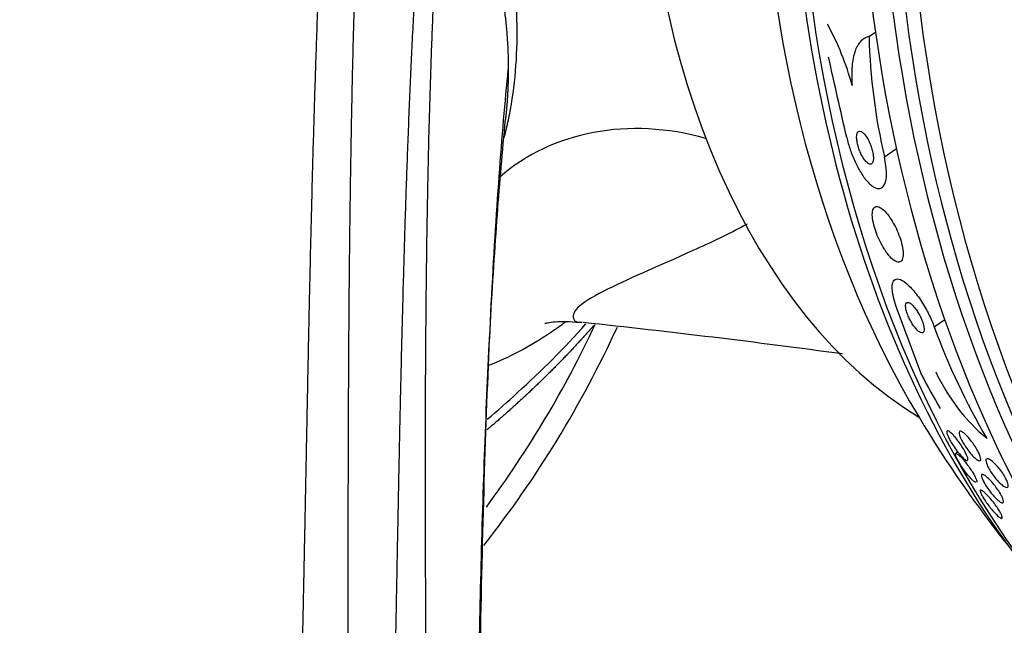
# Model space of a CAD drawing. Units: millimetres. Extents: x 0 to 1300, y 0 to 1742.
# Drawn here: x 763 to 786, y 421 to 436 of the extents above; entities that cross this region are included whole.
import ezdxf
from ezdxf import colors
from ezdxf.entities.mleader import LeaderData, LeaderLine
from ezdxf.math import Vec2, Vec3

# ---------------------------------------------------------------- set-up
doc = ezdxf.new("R2010")
doc.units = ezdxf.units.MM
doc.layers.add('DV5_Défaut', color=7, linetype='Continuous')
doc.layers.add('Défaut', color=7, linetype='Continuous')

# ---------------------------------------------------------------- blocks, each defined once
blk = doc.blocks.new('_DOT')
at = {"color": 0}
blk.add_line((0, 0), (-1, 0), dxfattribs=at)
at = {"color": 0, "const_width": 0.333}
blk.add_lwpolyline([(-0.1665, 0, 1), (0.1665, 0, 1)], format="xyb", close=True, dxfattribs=at)
blk = doc.blocks.new('SE4')
at = {"layer": 'DV5_Défaut', "color": 7, "linetype": 'Continuous'}
for p, q in [((783.142, 435.182), (783.294, 435.29)), ((783.505, 432.348), (783.789, 432.549)), ((784.388, 427.2), (783.792, 428.803)), ((784.679, 428.344), (784.925, 428.519)), ((785.223, 425.415), (785.182, 425.359))]:
    blk.add_line(p, q, dxfattribs=at)
for centre, radius, start, end in [((776.481, 432.354), 6.485, 14.9699, 28.7943), ((797.35, 435.559), 14.212, 181.5203, 193.059), ((-1088.791, 9.767), 1918.628, 12.737829, 12.795667), ((753.183, 211.245), 218.442, 82.28203, 83.89519), ((754.042, 438.979), 25.5, 321.7661, 335.3465), ((754.042, 438.979), 25, 323.4831, 334.9709), ((799.872, 433.902), 16.178, 200.0919, 210.3879), ((788.92, 429.268), 4.65, 205.2035, 229.7677), ((808.743, 440.907), 28.5, 211.0286, 218.502)]:
    blk.add_arc(centre, radius, start, end, dxfattribs=at)
for centre, major_axis, ratio, start_param, end_param in [((801.274, 440.907), (0, -26.834), 0.642788, 3.3662, 6.058578), ((800.776, 440.907), (0, 26.588), 0.642788, 0.33441, 2.807182), ((800.316, 440.907), (0, 26.346), 0.642788, 0.333358, 2.808234), ((799.55, 440.907), (0, -25.906), 0.642788, 3.540799, 5.883979), ((796.486, 440.907), (0, 23.645), 0.642788, 0.603819, 2.537774), ((787.976, 440.907), (0, 15.75), 0.642788, 0.369802, 2.771791), ((794.411, 440.907), (0, 21.5), 0.642788, 0.818534, 2.323059), ((796.869, 440.907), (0, 23.976), 0.642788, 1.150275, 2.602422), ((778.584, 427.7), (4.724, -3.535), 0.840314, 2.003137, 2.965604), ((794.707, 430.948), (-8.948, 12.611), 0.69697, 1.381118, 1.438833)]:
    blk.add_ellipse(centre, major_axis=major_axis, ratio=ratio, start_param=start_param, end_param=end_param, dxfattribs=at)
for points, knots in [([(774.555, 432.81), (774.59, 432.941), (774.623, 433.078), (774.791, 433.87), (774.861, 434.586), (774.854, 436.025), (774.779, 436.742), (774.384, 438.849), (773.886, 440.205), (772.915, 442.673), (772.458, 443.771), (772.151, 444.737)], [0, 0, 0, 0, 0.034755, 0.034755, 0.195629, 0.195629, 0.356503, 0.356503, 0.678252, 0.678252, 1, 1, 1, 1]), ([(783.142, 435.182), (783.071, 435.167), (783.008, 435.131), (782.897, 435.017), (782.85, 434.937), (782.779, 434.74), (782.755, 434.619), (782.731, 434.347), (782.732, 434.195), (782.746, 434.029)], [0, 0, 0, 0, 0.25, 0.25, 0.5, 0.5, 0.75, 0.75, 1, 1, 1, 1]), ([(770.968, 365.454), (771.088, 371.03), (771.42, 378.427), (771.962, 385.965), (772.25, 388.175), (772.413, 389.037), (772.639, 390.534), (773.088, 395.258), (773.441, 401.255), (773.597, 406.65), (773.719, 409.09), (773.821, 410.7), (773.907, 415.028), (773.984, 421.744), (774.218, 429.21), (774.503, 432.906), (774.649, 434.407)], [0, 0, 0, 0, 0.20757, 0.273605, 0.28186, 0.290114, 0.306623, 0.339641, 0.471713, 0.537749, 0.554258, 0.570767, 0.603785, 0.735857, 0.867928, 1, 1, 1, 1]), ([(770.972, 365.625), (770.998, 366.711), (771.04, 368.4), (771.128, 370.967), (771.211, 373.019), (771.285, 374.652), (771.346, 375.895), (771.4, 376.928), (771.452, 377.894), (771.511, 378.925), (771.578, 380.039), (771.662, 381.372), (771.759, 382.842), (771.875, 384.368), (772.006, 385.73), (772.15, 387.054), (772.384, 388.309), (772.53, 389.388), (772.642, 390.337), (772.742, 391.323), (772.845, 392.486), (772.97, 393.992), (773.11, 395.892), (773.258, 398.246), (773.396, 400.956), (773.51, 404.013), (773.623, 407.385), (773.825, 410.695), (773.852, 413.856), (773.902, 416.821), (773.946, 419.834), (774.01, 422.832), (774.101, 425.757), (774.225, 428.514), (774.394, 431.118), (774.512, 432.446), (774.585, 433.236)], [0, 0, 0, 0, 0.037827, 0.070036, 0.096787, 0.117093, 0.132783, 0.14455, 0.15665, 0.169874, 0.18421, 0.19964, 0.221437, 0.241355, 0.259316, 0.275532, 0.293739, 0.307415, 0.317772, 0.330335, 0.345208, 0.362431, 0.388348, 0.418895, 0.454547, 0.495304, 0.541119, 0.591769, 0.633028, 0.677403, 0.724787, 0.775023, 0.827929, 0.883265, 0.94074, 1, 1, 1, 1]), ([(783.222, 432.206), (783.231, 432.221), (783.239, 432.242), (783.243, 432.269), (783.247, 432.296), (783.247, 432.329), (783.244, 432.366), (783.241, 432.4), (783.235, 432.438), (783.226, 432.477), (783.218, 432.514), (783.206, 432.553), (783.194, 432.59), (783.18, 432.628), (783.165, 432.666), (783.149, 432.701), (783.131, 432.739), (783.111, 432.775), (783.092, 432.806), (783.07, 432.841), (783.047, 432.871), (783.026, 432.894), (783.002, 432.92), (782.978, 432.939), (782.957, 432.949), (782.934, 432.959), (782.914, 432.96), (782.897, 432.95), (782.881, 432.941), (782.868, 432.922), (782.861, 432.893), (782.854, 432.868), (782.851, 432.836), (782.852, 432.797), (782.853, 432.764), (782.858, 432.727), (782.866, 432.687), (782.873, 432.651), (782.883, 432.613), (782.894, 432.575), (782.906, 432.537), (782.92, 432.499), (782.936, 432.463), (782.952, 432.425), (782.97, 432.388), (782.989, 432.356), (783.01, 432.319), (783.032, 432.287), (783.053, 432.261), (783.077, 432.232), (783.1, 432.21), (783.122, 432.196), (783.146, 432.181), (783.168, 432.175), (783.186, 432.179), (783.2, 432.182), (783.212, 432.191), (783.222, 432.206)], [0, 0, 0, 0, 0.049345, 0.049345, 0.049345, 0.098979, 0.098979, 0.098979, 0.144868, 0.144868, 0.144868, 0.188665, 0.188665, 0.188665, 0.23414, 0.23414, 0.23414, 0.284197, 0.284197, 0.284197, 0.340603, 0.340603, 0.340603, 0.403216, 0.403216, 0.403216, 0.468852, 0.468852, 0.468852, 0.531598, 0.531598, 0.531598, 0.586504, 0.586504, 0.586504, 0.633762, 0.633762, 0.633762, 0.677474, 0.677474, 0.677474, 0.721971, 0.721971, 0.721971, 0.770518, 0.770518, 0.770518, 0.825241, 0.825241, 0.825241, 0.886518, 0.886518, 0.886518, 0.951826, 0.951826, 0.951826, 1, 1, 1, 1]), ([(782.619, 432.806), (782.629, 432.759), (782.642, 432.711), (782.655, 432.663), (782.683, 432.566), (782.716, 432.468), (782.753, 432.376), (782.792, 432.28), (782.834, 432.187), (782.879, 432.104), (782.928, 432.01), (782.981, 431.926), (783.033, 431.856), (783.091, 431.778), (783.15, 431.715), (783.205, 431.672), (783.265, 431.625), (783.322, 431.601), (783.372, 431.601), (783.421, 431.601), (783.464, 431.626), (783.495, 431.677), (783.524, 431.723), (783.544, 431.791), (783.551, 431.878), (783.557, 431.953), (783.554, 432.044), (783.542, 432.142), (783.534, 432.207), (783.521, 432.277), (783.505, 432.348)], [0, 0, 0, 0, 0.044407, 0.044407, 0.044407, 0.134469, 0.134469, 0.134469, 0.229261, 0.229261, 0.229261, 0.336125, 0.336125, 0.336125, 0.456512, 0.456512, 0.456512, 0.586476, 0.586476, 0.586476, 0.715718, 0.715718, 0.715718, 0.832644, 0.832644, 0.832644, 0.933346, 0.933346, 0.933346, 1, 1, 1, 1]), ([(783.543, 430.117), (783.588, 430.053), (783.634, 429.999), (783.676, 429.959), (783.719, 429.919), (783.759, 429.892), (783.794, 429.879), (783.832, 429.865), (783.865, 429.867), (783.89, 429.886), (783.915, 429.905), (783.933, 429.941), (783.942, 429.991), (783.949, 430.037), (783.949, 430.096), (783.94, 430.165), (783.932, 430.224), (783.918, 430.292), (783.898, 430.362), (783.879, 430.425), (783.856, 430.492), (783.829, 430.557), (783.803, 430.622), (783.772, 430.685), (783.741, 430.744), (783.708, 430.807), (783.672, 430.866), (783.637, 430.917), (783.598, 430.975), (783.558, 431.024), (783.52, 431.064), (783.478, 431.108), (783.438, 431.141), (783.401, 431.161), (783.362, 431.182), (783.326, 431.188), (783.298, 431.179), (783.269, 431.169), (783.247, 431.142), (783.234, 431.1), (783.222, 431.06), (783.218, 431.006), (783.223, 430.94), (783.228, 430.883), (783.24, 430.816), (783.258, 430.745), (783.274, 430.683), (783.295, 430.615), (783.32, 430.549), (783.344, 430.485), (783.372, 430.421), (783.402, 430.36), (783.433, 430.297), (783.466, 430.236), (783.5, 430.183), (783.515, 430.16), (783.529, 430.138), (783.543, 430.117)], [0, 0, 0, 0, 0.061535, 0.061535, 0.061535, 0.122852, 0.122852, 0.122852, 0.187918, 0.187918, 0.187918, 0.251596, 0.251596, 0.251596, 0.308604, 0.308604, 0.308604, 0.357892, 0.357892, 0.357892, 0.402642, 0.402642, 0.402642, 0.446999, 0.446999, 0.446999, 0.494318, 0.494318, 0.494318, 0.546975, 0.546975, 0.546975, 0.606001, 0.606001, 0.606001, 0.670098, 0.670098, 0.670098, 0.734856, 0.734856, 0.734856, 0.79434, 0.79434, 0.79434, 0.845586, 0.845586, 0.845586, 0.890841, 0.890841, 0.890841, 0.934561, 0.934561, 0.934561, 0.980603, 0.980603, 0.980603, 1, 1, 1, 1]), ([(780.278, 430.766), (779.84, 430.531), (779.407, 430.327), (778.164, 429.763), (777.414, 429.455), (776.619, 429.042), (776.409, 428.913), (776.168, 428.685), (776.166, 428.585), (776.207, 428.487), (776.245, 428.463), (776.311, 428.456)], [0, 0, 0, 0, 0.174329, 0.174329, 0.528273, 0.528273, 0.705245, 0.705245, 0.882218, 0.882218, 1, 1, 1, 1]), ([(783.792, 428.803), (783.77, 428.864), (783.751, 428.924), (783.735, 428.98), (783.714, 429.059), (783.699, 429.131), (783.693, 429.192), (783.685, 429.259), (783.687, 429.316), (783.696, 429.359), (783.707, 429.408), (783.727, 429.442), (783.756, 429.459), (783.788, 429.479), (783.83, 429.478), (783.881, 429.459), (783.934, 429.438), (783.998, 429.395), (784.066, 429.332), (784.133, 429.27), (784.207, 429.186), (784.28, 429.087), (784.345, 428.999), (784.413, 428.895), (784.474, 428.785), (784.528, 428.691), (784.578, 428.589), (784.62, 428.491), (784.642, 428.441), (784.661, 428.392), (784.679, 428.344)], [0, 0, 0, 0, 0.063208, 0.063208, 0.063208, 0.151908, 0.151908, 0.151908, 0.248819, 0.248819, 0.248819, 0.358297, 0.358297, 0.358297, 0.481048, 0.481048, 0.481048, 0.611836, 0.611836, 0.611836, 0.739495, 0.739495, 0.739495, 0.853266, 0.853266, 0.853266, 0.951291, 0.951291, 0.951291, 1, 1, 1, 1]), ([(784.435, 428.24), (784.44, 428.258), (784.442, 428.282), (784.44, 428.311), (784.437, 428.341), (784.43, 428.377), (784.419, 428.416), (784.408, 428.451), (784.394, 428.491), (784.377, 428.53), (784.362, 428.565), (784.344, 428.602), (784.325, 428.637), (784.306, 428.671), (784.286, 428.705), (784.266, 428.735), (784.244, 428.767), (784.222, 428.796), (784.2, 428.821), (784.177, 428.849), (784.154, 428.871), (784.133, 428.888), (784.109, 428.907), (784.087, 428.919), (784.069, 428.923), (784.05, 428.928), (784.033, 428.924), (784.022, 428.911), (784.011, 428.899), (784.004, 428.877), (784.004, 428.846), (784.004, 428.819), (784.008, 428.783), (784.018, 428.743), (784.027, 428.708), (784.04, 428.668), (784.056, 428.628), (784.07, 428.592), (784.087, 428.555), (784.106, 428.519), (784.123, 428.484), (784.143, 428.45), (784.163, 428.419), (784.184, 428.386), (784.205, 428.355), (784.226, 428.329), (784.25, 428.3), (784.272, 428.275), (784.294, 428.255), (784.317, 428.234), (784.34, 428.218), (784.359, 428.21), (784.38, 428.201), (784.398, 428.2), (784.412, 428.208), (784.422, 428.214), (784.43, 428.225), (784.435, 428.24)], [0, 0, 0, 0, 0.053862, 0.053862, 0.053862, 0.108109, 0.108109, 0.108109, 0.156922, 0.156922, 0.156922, 0.20134, 0.20134, 0.20134, 0.2455, 0.2455, 0.2455, 0.292835, 0.292835, 0.292835, 0.345758, 0.345758, 0.345758, 0.405274, 0.405274, 0.405274, 0.469914, 0.469914, 0.469914, 0.534977, 0.534977, 0.534977, 0.594359, 0.594359, 0.594359, 0.64528, 0.64528, 0.64528, 0.690265, 0.690265, 0.690265, 0.733865, 0.733865, 0.733865, 0.77993, 0.77993, 0.77993, 0.83121, 0.83121, 0.83121, 0.889131, 0.889131, 0.889131, 0.95283, 0.95283, 0.95283, 1, 1, 1, 1]), ([(775.993, 428.453), (775.884, 428.373), (775.776, 428.297), (775.148, 427.872), (774.649, 427.614), (774.186, 427.436)], [0, 0, 0, 0, 0.171722, 0.171722, 1, 1, 1, 1]), ([(775.514, 428.429), (775.514, 428.429), (775.516, 428.43), (775.564, 428.443), (775.735, 428.467), (775.988, 428.482), (776.206, 428.463), (776.321, 428.453)], [0, 0, 0, 0, 0.036278, 0.321723, 0.579071, 0.814733, 1, 1, 1, 1]), ([(774.155, 426.169), (774.395, 426.374), (775.201, 427.084), (775.977, 427.854), (776.474, 428.414)], [0, 0, 0, 0, 0.294365, 1, 1, 1, 1]), ([(785.458, 425.2), (785.448, 425.197), (785.432, 425.203), (785.412, 425.216), (785.392, 425.229), (785.368, 425.249), (785.341, 425.276), (785.312, 425.305), (785.28, 425.341), (785.247, 425.383), (785.215, 425.423), (785.18, 425.469), (785.148, 425.517), (785.124, 425.552), (785.101, 425.588), (785.08, 425.624), (785.059, 425.659), (785.039, 425.695), (785.023, 425.727), (785.009, 425.756), (784.997, 425.783), (784.989, 425.806), (784.98, 425.828), (784.975, 425.847), (784.974, 425.861), (784.972, 425.877), (784.974, 425.887), (784.979, 425.893), (784.985, 425.899), (784.995, 425.899), (785.009, 425.894), (785.024, 425.888), (785.044, 425.874), (785.066, 425.854), (785.091, 425.833), (785.12, 425.803), (785.152, 425.767), (785.183, 425.732), (785.218, 425.689), (785.252, 425.643), (785.278, 425.608), (785.304, 425.57), (785.329, 425.532), (785.353, 425.494), (785.377, 425.454), (785.397, 425.417), (785.415, 425.385), (785.43, 425.353), (785.442, 425.326), (785.453, 425.3), (785.461, 425.278), (785.466, 425.259), (785.471, 425.24), (785.472, 425.226), (785.47, 425.216), (785.468, 425.207), (785.464, 425.202), (785.458, 425.2)], [0, 0, 0, 0, 0.063618, 0.063618, 0.063618, 0.127003, 0.127003, 0.127003, 0.194521, 0.194521, 0.194521, 0.259439, 0.259439, 0.259439, 0.305979, 0.305979, 0.305979, 0.352774, 0.352774, 0.352774, 0.395652, 0.395652, 0.395652, 0.438312, 0.438312, 0.438312, 0.484623, 0.484623, 0.484623, 0.537338, 0.537338, 0.537338, 0.597693, 0.597693, 0.597693, 0.664046, 0.664046, 0.664046, 0.73085, 0.73085, 0.73085, 0.780811, 0.780811, 0.780811, 0.831139, 0.831139, 0.831139, 0.875847, 0.875847, 0.875847, 0.91822, 0.91822, 0.91822, 0.962503, 0.962503, 0.962503, 1, 1, 1, 1]), ([(785.508, 425.397), (785.481, 425.43), (785.453, 425.468), (785.427, 425.507), (785.4, 425.546), (785.374, 425.587), (785.352, 425.626), (785.332, 425.662), (785.314, 425.697), (785.3, 425.729), (785.288, 425.757), (785.278, 425.784), (785.272, 425.805), (785.267, 425.827), (785.265, 425.845), (785.266, 425.859), (785.267, 425.873), (785.273, 425.882), (785.282, 425.886), (785.292, 425.89), (785.306, 425.888), (785.323, 425.88), (785.342, 425.871), (785.366, 425.855), (785.392, 425.832), (785.42, 425.808), (785.451, 425.777), (785.484, 425.74), (785.516, 425.704), (785.551, 425.661), (785.584, 425.616), (785.614, 425.575), (785.643, 425.531), (785.669, 425.487), (785.692, 425.45), (785.712, 425.412), (785.729, 425.378), (785.743, 425.347), (785.755, 425.319), (785.763, 425.294), (785.77, 425.27), (785.774, 425.25), (785.775, 425.234), (785.775, 425.218), (785.771, 425.206), (785.765, 425.2), (785.757, 425.192), (785.745, 425.191), (785.73, 425.196), (785.713, 425.201), (785.692, 425.213), (785.668, 425.231), (785.642, 425.251), (785.613, 425.279), (785.582, 425.312), (785.558, 425.337), (785.533, 425.365), (785.508, 425.397)], [0, 0, 0, 0, 0.052649, 0.052649, 0.052649, 0.105664, 0.105664, 0.105664, 0.153617, 0.153617, 0.153617, 0.197737, 0.197737, 0.197737, 0.24218, 0.24218, 0.24218, 0.290298, 0.290298, 0.290298, 0.344333, 0.344333, 0.344333, 0.404893, 0.404893, 0.404893, 0.469855, 0.469855, 0.469855, 0.534049, 0.534049, 0.534049, 0.591865, 0.591865, 0.591865, 0.641685, 0.641685, 0.641685, 0.6865, 0.6865, 0.6865, 0.730584, 0.730584, 0.730584, 0.777442, 0.777442, 0.777442, 0.829576, 0.829576, 0.829576, 0.888166, 0.888166, 0.888166, 0.952093, 0.952093, 0.952093, 1, 1, 1, 1]), ([(785.655, 424.681), (785.642, 424.685), (785.624, 424.697), (785.603, 424.715), (785.58, 424.735), (785.552, 424.762), (785.521, 424.796), (785.491, 424.831), (785.456, 424.873), (785.421, 424.918), (785.395, 424.952), (785.368, 424.989), (785.343, 425.027), (785.317, 425.065), (785.292, 425.104), (785.27, 425.141), (785.251, 425.173), (785.233, 425.204), (785.22, 425.232), (785.207, 425.257), (785.197, 425.28), (785.19, 425.299), (785.183, 425.318), (785.179, 425.334), (785.179, 425.345), (785.179, 425.357), (785.183, 425.363), (785.19, 425.365), (785.198, 425.366), (785.211, 425.361), (785.227, 425.35), (785.246, 425.338), (785.269, 425.318), (785.296, 425.292), (785.324, 425.264), (785.356, 425.228), (785.39, 425.187), (785.422, 425.148), (785.457, 425.102), (785.491, 425.055), (785.515, 425.022), (785.539, 424.986), (785.561, 424.952), (785.583, 424.917), (785.604, 424.883), (785.621, 424.851), (785.637, 424.823), (785.65, 424.796), (785.659, 424.774), (785.669, 424.751), (785.675, 424.732), (785.678, 424.717), (785.681, 424.706), (785.681, 424.697), (785.68, 424.69)], [0, 0, 0, 0, 0.064462, 0.064462, 0.064462, 0.135578, 0.135578, 0.135578, 0.207725, 0.207725, 0.207725, 0.260958, 0.260958, 0.260958, 0.314619, 0.314619, 0.314619, 0.361827, 0.361827, 0.361827, 0.406291, 0.406291, 0.406291, 0.452908, 0.452908, 0.452908, 0.50528, 0.50528, 0.50528, 0.565727, 0.565727, 0.565727, 0.634254, 0.634254, 0.634254, 0.706834, 0.706834, 0.706834, 0.775618, 0.775618, 0.775618, 0.824313, 0.824313, 0.824313, 0.873255, 0.873255, 0.873255, 0.918397, 0.918397, 0.918397, 0.963655, 0.963655, 0.963655, 1, 1, 1, 1]), ([(786.175, 424.719), (786.146, 424.75), (786.116, 424.786), (786.087, 424.824), (786.058, 424.861), (786.029, 424.902), (786.004, 424.942), (785.981, 424.979), (785.96, 425.016), (785.943, 425.049), (785.927, 425.08), (785.915, 425.11), (785.907, 425.134), (785.899, 425.159), (785.895, 425.18), (785.895, 425.196), (785.894, 425.214), (785.898, 425.226), (785.906, 425.234), (785.914, 425.242), (785.927, 425.243), (785.943, 425.24), (785.961, 425.236), (785.983, 425.224), (786.008, 425.207), (786.035, 425.189), (786.066, 425.163), (786.098, 425.132), (786.13, 425.101), (786.165, 425.063), (786.199, 425.022), (786.231, 424.984), (786.263, 424.941), (786.291, 424.899), (786.317, 424.861), (786.341, 424.822), (786.36, 424.786), (786.378, 424.753), (786.392, 424.722), (786.403, 424.694), (786.413, 424.668), (786.419, 424.644), (786.421, 424.625), (786.424, 424.606), (786.422, 424.591), (786.417, 424.581), (786.411, 424.57), (786.4, 424.564), (786.387, 424.565), (786.372, 424.565), (786.352, 424.573), (786.329, 424.586), (786.305, 424.6), (786.276, 424.622), (786.246, 424.649), (786.223, 424.669), (786.199, 424.693), (786.175, 424.719)], [0, 0, 0, 0, 0.05447, 0.05447, 0.05447, 0.10927, 0.10927, 0.10927, 0.159323, 0.159323, 0.159323, 0.205245, 0.205245, 0.205245, 0.250645, 0.250645, 0.250645, 0.29869, 0.29869, 0.29869, 0.351566, 0.351566, 0.351566, 0.410066, 0.410066, 0.410066, 0.472786, 0.472786, 0.472786, 0.535795, 0.535795, 0.535795, 0.594312, 0.594312, 0.594312, 0.64611, 0.64611, 0.64611, 0.692886, 0.692886, 0.692886, 0.738166, 0.738166, 0.738166, 0.785227, 0.785227, 0.785227, 0.836492, 0.836492, 0.836492, 0.893232, 0.893232, 0.893232, 0.954858, 0.954858, 0.954858, 1, 1, 1, 1]), ([(786.043, 424.406), (786.016, 424.438), (785.988, 424.473), (785.961, 424.51), (785.935, 424.546), (785.909, 424.585), (785.886, 424.621), (785.865, 424.654), (785.846, 424.687), (785.831, 424.717), (785.818, 424.744), (785.807, 424.769), (785.8, 424.79), (785.793, 424.812), (785.789, 424.829), (785.789, 424.842), (785.79, 424.856), (785.794, 424.865), (785.802, 424.868), (785.811, 424.872), (785.825, 424.87), (785.843, 424.862), (785.862, 424.852), (785.886, 424.836), (785.913, 424.813), (785.942, 424.789), (785.974, 424.758), (786.008, 424.721), (786.041, 424.686), (786.076, 424.645), (786.11, 424.601), (786.14, 424.563), (786.17, 424.521), (786.196, 424.481), (786.219, 424.446), (786.24, 424.41), (786.258, 424.378), (786.273, 424.349), (786.286, 424.322), (786.295, 424.299), (786.304, 424.275), (786.309, 424.256), (786.311, 424.24), (786.313, 424.224), (786.31, 424.213), (786.304, 424.206), (786.297, 424.199), (786.286, 424.199), (786.271, 424.203), (786.254, 424.209), (786.233, 424.221), (786.209, 424.24), (786.182, 424.26), (786.152, 424.288), (786.12, 424.321), (786.095, 424.346), (786.069, 424.375), (786.043, 424.406)], [0, 0, 0, 0, 0.050445, 0.050445, 0.050445, 0.101206, 0.101206, 0.101206, 0.147784, 0.147784, 0.147784, 0.191704, 0.191704, 0.191704, 0.2369, 0.2369, 0.2369, 0.286425, 0.286425, 0.286425, 0.342162, 0.342162, 0.342162, 0.404116, 0.404116, 0.404116, 0.469342, 0.469342, 0.469342, 0.532232, 0.532232, 0.532232, 0.587901, 0.587901, 0.587901, 0.636097, 0.636097, 0.636097, 0.680429, 0.680429, 0.680429, 0.725019, 0.725019, 0.725019, 0.773096, 0.773096, 0.773096, 0.826856, 0.826856, 0.826856, 0.886989, 0.886989, 0.886989, 0.951609, 0.951609, 0.951609, 1, 1, 1, 1]), ([(786.268, 423.836), (786.255, 423.835), (786.235, 423.846), (786.209, 423.866), (786.186, 423.884), (786.158, 423.909), (786.128, 423.94), (786.097, 423.972), (786.062, 424.011), (786.027, 424.054), (786, 424.086), (785.972, 424.122), (785.945, 424.158), (785.918, 424.194), (785.891, 424.232), (785.868, 424.268), (785.847, 424.299), (785.828, 424.33), (785.813, 424.358), (785.798, 424.384), (785.787, 424.407), (785.778, 424.426), (785.77, 424.446), (785.765, 424.463), (785.763, 424.474), (785.762, 424.488), (785.764, 424.495), (785.771, 424.498), (785.778, 424.501), (785.79, 424.498), (785.806, 424.488), (785.824, 424.478), (785.847, 424.46), (785.874, 424.435), (785.902, 424.41), (785.934, 424.376), (785.969, 424.338), (786.001, 424.301), (786.037, 424.259), (786.072, 424.214), (786.101, 424.176), (786.131, 424.135), (786.158, 424.096), (786.181, 424.062), (786.202, 424.029), (786.219, 423.999), (786.236, 423.972), (786.249, 423.946), (786.259, 423.925), (786.269, 423.903), (786.276, 423.885), (786.279, 423.871), (786.282, 423.856), (786.281, 423.846), (786.277, 423.84), (786.275, 423.838), (786.271, 423.836), (786.268, 423.836)], [0, 0, 0, 0, 0.075717, 0.075717, 0.075717, 0.14133, 0.14133, 0.14133, 0.207957, 0.207957, 0.207957, 0.257714, 0.257714, 0.257714, 0.307835, 0.307835, 0.307835, 0.352386, 0.352386, 0.352386, 0.394772, 0.394772, 0.394772, 0.439313, 0.439313, 0.439313, 0.489192, 0.489192, 0.489192, 0.546347, 0.546347, 0.546347, 0.610501, 0.610501, 0.610501, 0.67775, 0.67775, 0.67775, 0.741138, 0.741138, 0.741138, 0.795397, 0.795397, 0.795397, 0.841438, 0.841438, 0.841438, 0.884045, 0.884045, 0.884045, 0.927768, 0.927768, 0.927768, 0.975959, 0.975959, 0.975959, 1, 1, 1, 1])]:
    blk.add_open_spline(points, degree=3, knots=knots, dxfattribs=at)
for points, weights in [([(766.915, 360.297), (766.975, 368.258), (767.287, 378.375), (767.855, 388.629), (768.117, 391.166), (768.27, 392.162), (768.482, 393.88), (768.9, 399.282), (769.256, 406.17), (769.453, 412.361), (769.598, 415.187), (769.717, 417.067), (769.842, 422.05), (769.965, 429.605), (770.206, 437.776), (770.459, 441.715), (770.581, 443.28)], [1, 0.999674652583, 0.998620827159, 0.996963365425, 0.995968494564, 0.99529901846, 0.99436886339, 0.992611628443, 0.99051719894, 0.988470964907, 0.987108364408, 0.986032491841, 0.984362736591, 0.982488829315, 0.98088297, 0.980146731835, 0.979987396424]), ([(768.899, 360.297), (768.939, 368.258), (769.203, 378.363), (769.704, 388.584), (769.914, 391.1), (770.027, 392.082), (770.185, 393.779), (770.502, 399.126), (770.721, 405.932), (770.773, 412.033), (770.824, 414.802), (770.871, 416.636), (770.881, 421.529), (770.878, 428.965), (771.02, 437.028), (771.234, 440.922), (771.351, 442.477)], [1, 0.999698054527, 0.99872002981, 0.997181787794, 0.996258477091, 0.995637155796, 0.994773905935, 0.993143067303, 0.991199288214, 0.989300237938, 0.988035648056, 0.987037162026, 0.985487510755, 0.983748391929, 0.982258040618, 0.981574759396, 0.981426884836]), ([(768.899, 360.471), (768.962, 368.175), (769.301, 377.953), (769.925, 387.856), (770.208, 390.297), (770.371, 391.251), (770.599, 392.903), (771.047, 398.102), (771.418, 404.722), (771.611, 410.672), (771.755, 413.379), (771.874, 415.175), (771.991, 419.957), (772.105, 427.253), (772.354, 435.207), (772.63, 439.069), (772.766, 440.615)], [1, 0.999772163563, 0.999034183737, 0.997873485491, 0.997176790757, 0.996707965611, 0.996056590477, 0.994826022387, 0.993359321467, 0.991926371189, 0.990972160316, 0.990218741172, 0.989049433941, 0.987737161782, 0.986612600019, 0.986097022296, 0.985985441842]), ([(770.899, 360.471), (770.935, 368.174), (771.206, 377.944), (771.726, 387.822), (771.935, 390.246), (772.044, 391.19), (772.197, 392.826), (772.505, 397.983), (772.694, 404.54), (772.7, 410.421), (772.723, 413.084), (772.748, 414.846), (772.719, 419.558), (772.671, 426.764), (772.79, 434.635), (773.009, 438.464), (773.134, 440)], [1, 0.999800493973, 0.999154278534, 0.998137907759, 0.997527843801, 0.997117314899, 0.996546935258, 0.995469382632, 0.994185059205, 0.992930289683, 0.992094730529, 0.991434995579, 0.990411086308, 0.989261989137, 0.988277261442, 0.98782579343, 0.987728087491])]:
    blk.add_rational_spline(points, weights, degree=3, knots=[0, 0, 0, 0, 0.25, 0.3125, 0.320312, 0.328125, 0.34375, 0.375, 0.5, 0.5625, 0.578125, 0.59375, 0.625, 0.75, 0.875, 1, 1, 1, 1], dxfattribs=at)
for points, weights in [([(773.134, 440), (773.919, 438.605), (774.423, 437.17), (774.649, 435.75), (774.649, 434.407)], [0.578597717585, 0.580973144554, 0.583637905846, 0.585786437627, 0.585786437627]), ([(774.649, 434.407), (774.649, 434.118), (774.638, 433.826), (774.617, 433.532), (774.584, 433.235)], [0.585786437627, 0.585786437627, 0.585687100975, 0.585504655193, 0.585253560529]), ([(776.677, 428.392), (776.105, 427.742), (775.491, 427.111), (774.837, 426.503), (774.147, 425.92)], [0.574391297147, 0.573934902408, 0.573588184942, 0.57336578727, 0.573270622667])]:
    blk.add_rational_spline(points, weights, degree=4, dxfattribs=at)
blk.add_open_spline([(776.311, 428.456), (776.334, 428.454), (776.361, 428.454), (776.392, 428.456)], degree=3, dxfattribs=at)

msp = doc.modelspace()

# ---------------------------------------------------------------- block references
at = {"layer": 'Défaut'}
msp.add_blockref('SE4', (0, 0), dxfattribs=at)

# ---------------------------------------------------------------- leaders
at = {"layer": 'Défaut', "color": 7, "linetype": 'Continuous'}
ml = msp.add_multileader_mtext('Standard', dxfattribs=at)
ml.set_content('{\\pxsm0.9;\\fSolid Edge ISO|b1||i0||c0|p34;\\W1.;06/02/2018\\P}', color=256)
ml.set_leader_properties()
ml.set_arrow_properties(name='DOT')
ml.build(insert=Vec2(0, 0))
ml.multileader.update_dxf_attribs({"leader_type": 0, "dogleg_length": 0, "arrow_head_size": 12})
ctx = ml.context
ctx.base_point, ctx.char_height, ctx.arrow_head_size, ctx.landing_gap_size = Vec3(1057.562, 1734.906), 12, 12, 4.2
notes = []
notes.append((ctx, [(0, (0, 0, 0), (0, 0), (1, 0), 1, [])]))
ctx.mtext.insert = Vec3(1059.562, 1741.027)
for ctx, leaders in notes:
    for number, flags, end, landing, length, lines in leaders:
        leader = LeaderData()
        leader.index, (leader.has_last_leader_line, leader.has_dogleg_vector, leader.attachment_direction) = number, flags
        leader.last_leader_point, leader.dogleg_vector, leader.dogleg_length = Vec3(end), Vec3(landing), length
        for number, points, colour, breaks in lines:
            line = LeaderLine()
            line.index, line.vertices, line.color, line.breaks = number, Vec3.list(points), colors.encode_raw_color(colour), breaks
            leader.lines.append(line)
        ctx.leaders.append(leader)

doc.saveas('drawing.dxf')
